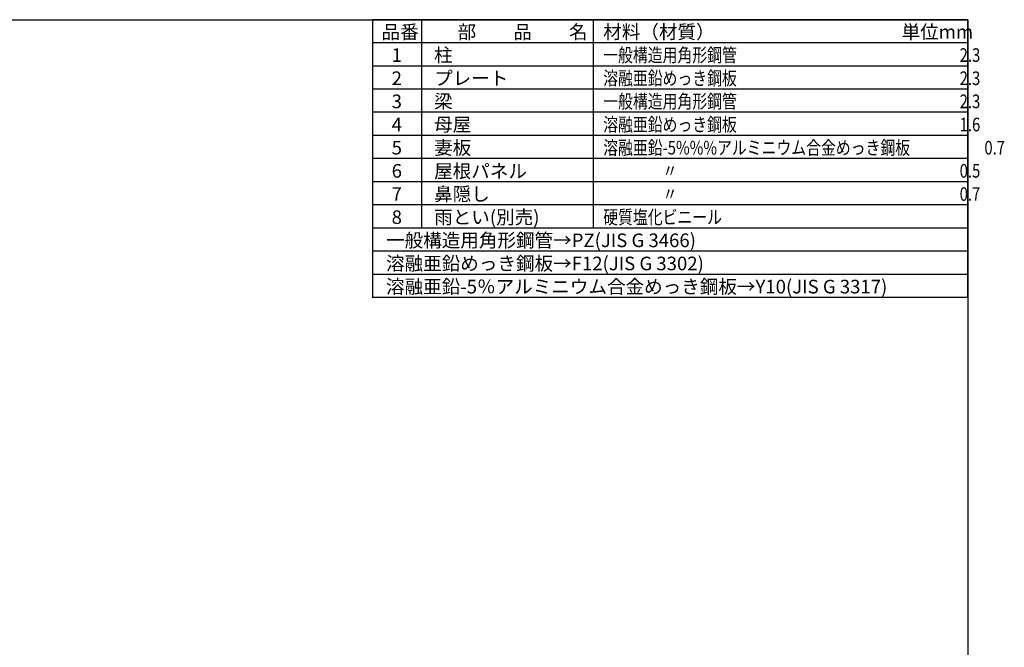
# Model space of a CAD drawing. Extents: x 139499 to 151841, y -169748 to -161027.
# Drawn here: x 145972 to 151841, y -164764 to -161027 of the extents above; entities that cross this region are included whole.
import ezdxf

# ---------------------------------------------------------------- set-up
doc = ezdxf.new("R2010")
doc.units = 0
doc.header["$LTSCALE"] = 20
for name, color, linetype in [('仕様書枠', 230, 'CONTINUOUS'), ('文字', 7, 'CONTINUOUS'), ('部品1', 7, 'CONTINUOUS')]:
    doc.layers.add(name, color=color, linetype=linetype)
doc.styles.add('STYLE1', font='isocp.shx', dxfattribs={"bigfont": 'bigfont.shx'})

msp = doc.modelspace()

# ---------------------------------------------------------------- linework, layer by layer
at = {"layer": '仕様書枠', "ltscale": 50}
for p, q in [((139498.56, -161026.69), (151623.96, -161026.69)), ((151623.96, -161026.69), (151623.96, -168683.89))]:
    msp.add_line(p, q, dxfattribs=at)
at = {"layer": '部品1'}
for p, q in [((148073.96, -161026.69), (148073.96, -162681.41)), ((151623.96, -161026.69), (148073.96, -161026.69)), ((148366.7, -161026.69), (148366.7, -162267.73)), ((149389.41, -161026.69), (149389.41, -162267.73)), ((151623.96, -162681.41), (151623.96, -161026.69)), ((151623.96, -161164.58), (148073.96, -161164.58)), ((151623.96, -161302.47), (148073.96, -161302.47)), ((151623.96, -161440.37), (148073.96, -161440.37)), ((151623.96, -161578.26), (148073.96, -161578.26)), ((151623.96, -161716.16), (148073.96, -161716.16)), ((151623.96, -161854.05), (148073.96, -161854.05)), ((151623.96, -161991.94), (148073.96, -161991.94)), ((151623.96, -162129.84), (148073.96, -162129.84)), ((151623.96, -162267.73), (148073.96, -162267.73)), ((151623.96, -162405.63), (148073.96, -162405.63)), ((151623.96, -162543.52), (148073.96, -162543.52)), ((151623.96, -162681.41), (148073.96, -162681.41))]:
    msp.add_line(p, q, dxfattribs=at)

# ---------------------------------------------------------------- texts
at = {"layer": '文字', "color": 7, "ltscale": 50, "style": 'STYLE1'}
for s, height, p in [('品番', 81.114, (148129.22, -161139.91)), ('部\u3000\u3000品\u3000\u3000名', 81.114, (148582.2, -161139.91)), ('材料（材質）', 81.114, (149449.92, -161139.91)), ('単位mm', 81.114, (151228.61, -161139.91)), ('1', 81.11, (148189.06, -161277.8)), ('柱', 81.11, (148442.07, -161277.8)), ('プレート', 81.114, (148442.07, -161415.7)), ('2', 81.11, (148189.06, -161415.7)), ('3', 81.11, (148189.06, -161553.59)), ('梁', 81.11, (148442.07, -161553.59)), ('4', 81.11, (148189.06, -161691.49)), ('母屋', 81.114, (148442.07, -161691.49)), ('妻板', 81.114, (148442.07, -161829.38)), ('5', 81.11, (148189.06, -161829.38)), ('6', 81.11, (148189.06, -161967.27)), ('屋根パネル', 81.114, (148442.07, -161968.71)), ('7', 81.11, (148189.06, -162105.17)), ('鼻隠し', 81.114, (148442.07, -162105.17)), ('雨とい(別売)', 81.114, (148442.07, -162243.06)), ('8', 81.11, (148189.06, -162243.06)), ('一般構造用角形鋼管→PZ(JIS G 3466)', 81.114, (148155.51, -162380.96)), ('溶融亜鉛めっき鋼板→F12(JIS G 3302)', 81.114, (148155.51, -162518.85)), ('溶融亜鉛-5％アルミニウム合金めっき鋼板→Y10(JIS G 3317)', 81.114, (148155.51, -162656.74))]:
    msp.add_text(s, height=height, dxfattribs=at).set_placement(p)
at = {"layer": '文字', "color": 7, "ltscale": 50, "style": 'STYLE1', "width": 0.8}
for s, p in [('一般構造用角形鋼管\u3000\u3000\u3000\u3000\u3000\u3000\u3000\u3000\u3000\u3000\u3000\u3000\u3000\u3000\u30002.3', (149449.92, -161277.8)), ('溶融亜鉛めっき鋼板\u3000\u3000\u3000\u3000\u3000\u3000\u3000\u3000\u3000\u3000\u3000\u3000\u3000\u3000\u30002.3', (149449.92, -161415.7)), ('一般構造用角形鋼管\u3000\u3000\u3000\u3000\u3000\u3000\u3000\u3000\u3000\u3000\u3000\u3000\u3000\u3000\u30002.3', (149449.92, -161553.59)), ('溶融亜鉛めっき鋼板\u3000\u3000\u3000\u3000\u3000\u3000\u3000\u3000\u3000\u3000\u3000\u3000\u3000\u3000\u30001.6', (149449.92, -161691.49)), ('溶融亜鉛-5%%%アルミニウム合金めっき鋼板\u3000\u3000\u3000\u3000\u30000.7', (149449.92, -161829.38)), ('\u3000\u3000\u3000\u3000〃\u3000\u3000\u3000\u3000\u3000\u3000\u3000\u3000\u3000\u3000\u3000\u3000\u3000\u3000\u3000\u3000\u3000\u3000\u30000.5', (149449.92, -161967.27)), ('\u3000\u3000\u3000\u3000〃\u3000\u3000\u3000\u3000\u3000\u3000\u3000\u3000\u3000\u3000\u3000\u3000\u3000\u3000\u3000\u3000\u3000\u3000\u30000.7', (149449.92, -162105.17)), ('硬質塩化ビニール', (149449.92, -162243.06))]:
    msp.add_text(s, height=81.114, dxfattribs=at).set_placement(p)

doc.saveas('drawing.dxf')
